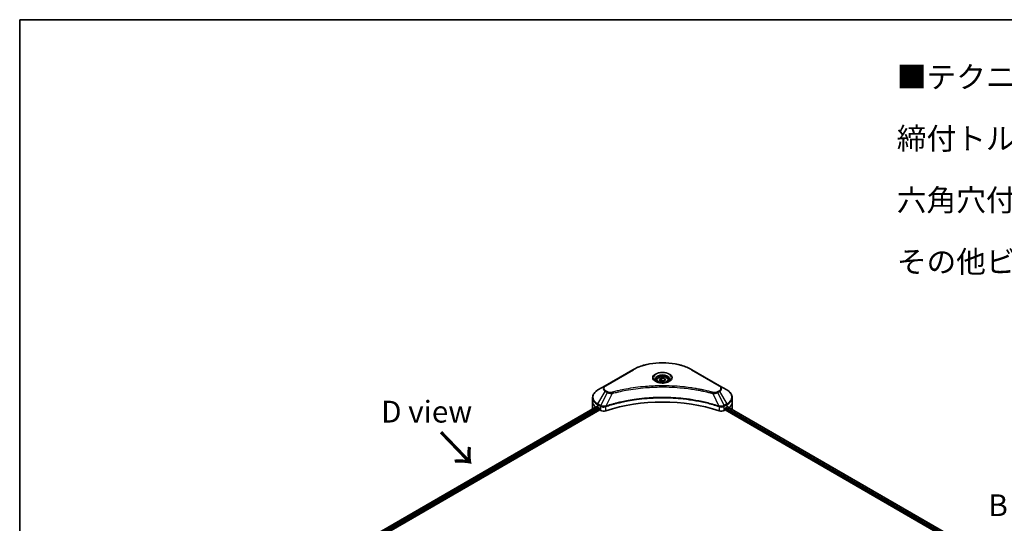
# Model space of a CAD drawing. Units: millimetres. Extents: x 0 to 10226, y 0 to 1967.
# Drawn here: x 0 to 452, y 893 to 1124 of the extents above; entities that cross this region are included whole.
import ezdxf

# ---------------------------------------------------------------- set-up
doc = ezdxf.new("R2010")
doc.units = ezdxf.units.MM
for name, color, linetype, lineweight in [('Border (ISO)', 7, 'Continuous', 35), ('Symbol (ISO)', 7, 'Continuous', 18), ('Visible (ISO)', 7, 'Continuous', 35), ('Visible Narrow (ISO)', 7, 'Continuous', 25)]:
    doc.layers.add(name, color=color, linetype=linetype, lineweight=lineweight)
doc.styles.add('Note Text (TK)', font='MS PGothic.ttf')

# ---------------------------------------------------------------- blocks, each defined once
blk = doc.blocks.new('図面枠 tk図枠')
at = {"layer": 'Border (ISO)'}
for q in [(405.5, 289), (14.5, 8)]:
    blk.add_line((14.5, 289), q, dxfattribs=at)

msp = doc.modelspace()

# ---------------------------------------------------------------- linework, layer by layer
at = {"layer": 'Visible (ISO)'}
for p, q in [((281.5959, 963.2909), (268.868, 955.9424)), ((321.401, 955.9424), (308.6731, 963.2909)), ((293.7403, 958.9123), (294.7609, 959.5016)), ((294.1139, 958.1074), (293.7403, 958.9123)), ((294.7609, 959.5016), (296.1551, 959.2859)), ((294.7609, 958.4401), (294.7609, 959.5016)), ((296.5287, 958.4809), (295.5081, 957.8917)), ((296.1551, 959.2859), (296.5287, 958.4809)), ((296.1551, 959.2859), (296.1551, 958.2652)), ((268.868, 955.9424), (265.5395, 954.0207)), ((292.3845, 958.4517), (292.3845, 957.8317)), ((295.5081, 957.8917), (294.1139, 958.1074)), ((297.8845, 958.4517), (297.8845, 957.8317)), ((324.7294, 954.0207), (321.401, 955.9424)), ((263.0928, 948.6537), (263.0928, 950.5258)), ((327.1761, 948.6537), (327.1761, 950.5258)), ((154.4317, 882.5108), (265.0463, 946.3742)), ((263.0928, 945.3877), (263.0928, 948.6537)), ((265.436, 946.2042), (265.931, 945.9184)), ((266.1431, 945.551), (266.1431, 945.2244)), ((324.1259, 945.2244), (324.1259, 945.551)), ((324.338, 945.9184), (324.833, 946.2042)), ((325.03, 946.3221), (562.975, 808.9445)), ((327.1761, 945.3877), (327.1761, 948.6537)), ((155.6045, 880.915), (266.3552, 944.857)), ((266.3552, 944.857), (266.7416, 944.6339)), ((323.5274, 944.6339), (323.9137, 944.857)), ((323.9137, 944.857), (561.9437, 807.4303))]:
    msp.add_line(p, q, dxfattribs=at)
for centre, major_axis, ratio, start_param, end_param in [((295.1345, 918.4433), (52, 0), 0.57735027, 1.04765332, 2.09393933), ((271.0928, 945.3877), (-8, 0), 0.57735027, 0, 0.03015059), ((271.0928, 949.4702), (8, 0), 0.57735027, 3.88203974, 3.92699082), ((265.931, 945.6735), (-0.15, 0.2598), 0.57735027, 3.92699082, 5.49778714), ((266.3552, 945.1019), (-0.15, 0.2598), 0.57735027, 0.78539816, 2.35619449), ((323.9137, 945.1019), (-0.15, -0.2598), 0.57735027, 0.78539816, 2.35619449), ((324.338, 945.6735), (-0.15, -0.2598), 0.57735027, 3.92699082, 5.49778714), ((319.1761, 949.4702), (8, 0), 0.57735027, 5.49778714, 5.54273822), ((319.1761, 949.9601), (-7.9882, 5.5845), 0.07779162, 3.81387335, 3.90751018), ((319.1761, 949.9601), (-7.9882, 5.5845), 0.07779162, 3.78235601, 3.81387335), ((319.1761, 945.3877), (8, 0), 0.57735027, 6.21923029, 6.28318531), ((268.1558, 945.4504), (2, 0), 0.57735027, 3.92699082, 5.23553198), ((322.1132, 945.4504), (2, 0), 0.57735027, 4.18924598, 5.49778714)]:
    msp.add_ellipse(centre, major_axis=major_axis, ratio=ratio, start_param=start_param, end_param=end_param, dxfattribs=at)
for points, knots in [([(281.5959, 963.2909), (283.0267, 964.117), (284.6745, 964.8071), (288.2487, 965.8586), (290.1747, 966.2196), (294.1235, 966.5806), (296.1455, 966.5806), (300.0942, 966.2196), (302.0203, 965.8586), (305.5945, 964.8071), (307.2422, 964.117), (308.6731, 963.2909)], [3.14159265, 3.14159265, 3.14159265, 3.14159265, 3.45575192, 3.45575192, 3.76991118, 3.76991118, 4.08407045, 4.08407045, 4.39822972, 4.39822972, 4.71238898, 4.71238898, 4.71238898, 4.71238898]), ([(292.5087, 957.7367), (292.475, 957.7607), (292.4427, 957.7851), (292.3173, 957.8847), (292.236, 957.9618), (292.1002, 958.1157), (292.0458, 958.1924), (291.9618, 958.3416), (291.9321, 958.4141), (291.8936, 958.5547), (291.8845, 958.6228), (291.8845, 958.6908)], [1.676424822, 1.676424822, 1.676424822, 1.676424822, 1.727875959, 1.727875959, 1.884955592, 1.884955592, 2.042035225, 2.042035225, 2.199114858, 2.199114858, 2.35619449, 2.35619449, 2.35619449, 2.35619449]), ([(292.3845, 958.4517), (292.3845, 958.623), (292.4249, 958.7937), (292.5801, 959.1228), (292.7001, 959.2792), (293.0164, 959.5735), (293.2211, 959.7069), (293.6896, 959.9289), (293.9553, 960.0158), (294.5147, 960.1332), (294.808, 960.1639), (295.3944, 960.1682), (295.6874, 960.1419), (296.2475, 960.0339), (296.5144, 959.9522), (296.9977, 959.7365), (297.2137, 959.6023), (297.5644, 959.2893), (297.7016, 959.1108), (297.8504, 958.7664), (297.8845, 958.6093), (297.8845, 958.4517)], [5.49778714, 5.49778714, 5.49778714, 5.49778714, 5.76358151, 5.76358151, 6.05320602, 6.05320602, 6.38130093, 6.38130093, 6.7200118, 6.7200118, 7.05614499, 7.05614499, 7.3907044, 7.3907044, 7.72661984, 7.72661984, 8.06527209, 8.06527209, 8.39487174, 8.39487174, 8.6393798, 8.6393798, 8.6393798, 8.6393798]), ([(298.3845, 958.6908), (298.3845, 958.6228), (298.3754, 958.5547), (298.3368, 958.4141), (298.3072, 958.3416), (298.2232, 958.1924), (298.1688, 958.1157), (298.033, 957.9618), (297.9516, 957.8847), (297.8263, 957.7851), (297.794, 957.7607), (297.7603, 957.7367)], [5.497787144, 5.497787144, 5.497787144, 5.497787144, 5.654866776, 5.654866776, 5.811946409, 5.811946409, 5.969026042, 5.969026042, 6.126105675, 6.126105675, 6.177556812, 6.177556812, 6.177556812, 6.177556812]), ([(265.5395, 954.0207), (265.2422, 953.8491), (264.966, 953.6626), (264.4623, 953.2624), (264.2349, 953.0486), (263.8359, 952.5964), (263.6642, 952.358), (263.3842, 951.8603), (263.2759, 951.6011), (263.1301, 951.0699), (263.0928, 950.7979), (263.0928, 950.5258)], [3.141592654, 3.141592654, 3.141592654, 3.141592654, 3.298672286, 3.298672286, 3.455751919, 3.455751919, 3.612831552, 3.612831552, 3.769911184, 3.769911184, 3.926990817, 3.926990817, 3.926990817, 3.926990817]), ([(292.2328, 957.8816), (292.5094, 957.7219), (292.8361, 957.5817), (293.5608, 957.3604), (293.9593, 957.2799), (294.7872, 957.1908), (295.2167, 957.1829), (296.0582, 957.242), (296.4702, 957.309), (297.2294, 957.5082), (297.5771, 957.6398), (297.931, 957.8225), (297.9844, 957.8517), (298.0361, 957.8816)], [4.71238898, 4.71238898, 4.71238898, 4.71238898, 5.01119213, 5.01119213, 5.31351931, 5.31351931, 5.61874121, 5.61874121, 5.92425149, 5.92425149, 6.22732827, 6.22732827, 6.28318531, 6.28318531, 6.28318531, 6.28318531]), ([(327.1761, 950.5258), (327.1761, 950.7979), (327.1388, 951.0699), (326.9931, 951.6011), (326.8848, 951.8603), (326.6047, 952.358), (326.4331, 952.5964), (326.034, 953.0486), (325.8066, 953.2624), (325.303, 953.6626), (325.0267, 953.8491), (324.7294, 954.0207)], [0.785398163, 0.785398163, 0.785398163, 0.785398163, 0.942477796, 0.942477796, 1.099557429, 1.099557429, 1.256637061, 1.256637061, 1.413716694, 1.413716694, 1.570796327, 1.570796327, 1.570796327, 1.570796327]), ([(265.1875, 946.3543), (265.1621, 946.3704), (265.1351, 946.3815), (265.086, 946.3884), (265.0637, 946.3843), (265.0463, 946.3742)], [0.1356732242, 0.1356732242, 0.1356732242, 0.1356732242, 0.1469944231, 0.1469944231, 0.1583046754, 0.1583046754, 0.1583046754, 0.1583046754]), ([(325.2347, 946.3658), (325.2309, 946.369), (325.2269, 946.3718), (325.2053, 946.3843), (325.183, 946.3884), (325.1338, 946.3815), (325.1069, 946.3704), (325.0814, 946.3543)], [0.1103900742, 0.1103900742, 0.1103900742, 0.1103900742, 0.1130634845, 0.1130634845, 0.1243846834, 0.1243846834, 0.1357058823, 0.1357058823, 0.1357058823, 0.1357058823])]:
    msp.add_open_spline(points, degree=3, knots=knots, dxfattribs=at)
for points, weights in [([(294.7609, 958.4401), (294.5104, 958.212), (294.2932, 958.0796)], [1, 1.07039454817, 1.07672477615]), ([(296.0733, 958.218), (295.4264, 958.1748), (294.7609, 958.4401)], [1.01523736138, 1.14666441016, 1])]:
    msp.add_rational_spline(points, weights, degree=2, dxfattribs=at)
at = {"layer": 'Visible Narrow (ISO)'}
for p, q in [((269.118, 955.9176), (281.8459, 963.2661)), ((308.4231, 963.2661), (321.151, 955.9176)), ((265.5395, 947.6083), (268.868, 953.3733)), ((269.8134, 952.8275), (266.8343, 946.8608)), ((268.868, 953.3733), (269.8134, 952.8275)), ((270.0634, 953.0914), (269.118, 953.6372)), ((271.9888, 952.4047), (269.205, 946.5956)), ((318.2801, 952.4047), (321.064, 946.5956)), ((321.151, 953.6372), (320.2055, 953.0914)), ((320.4555, 952.8275), (321.401, 953.3733)), ((320.4555, 952.8275), (323.4347, 946.8608)), ((321.401, 953.3733), (324.7294, 947.6083)), ((154.5196, 882.4601), (265.1875, 946.3543)), ((265.931, 945.9184), (155.2263, 882.0031)), ((155.4894, 881.6651), (266.1431, 945.551)), ((265.436, 946.2042), (265.436, 947.2599)), ((265.436, 947.2599), (266.7307, 946.5123)), ((266.8343, 946.8608), (265.5395, 947.6083)), ((266.7416, 946.506), (266.7416, 944.6339)), ((269.155, 944.4502), (269.155, 946.4149)), ((321.114, 946.4149), (321.114, 944.4502)), ((324.7294, 947.6083), (323.4347, 946.8608)), ((323.5274, 944.6339), (323.5274, 946.506)), ((323.5382, 946.5123), (324.833, 947.2599)), ((324.1259, 945.3877), (562.0013, 808.0503)), ((562.2202, 808.4138), (324.2276, 945.8189)), ((324.833, 946.2042), (324.833, 947.2599)), ((324.9446, 946.27), (562.8872, 808.8938)), ((325.0638, 946.3431), (325.6967, 945.9777)), ((325.2095, 946.3804), (325.2347, 946.3658))]:
    msp.add_line(p, q, dxfattribs=at)
for centre, major_axis, ratio, start_param, end_param in [((281.8459, 962.8578), (-0.25, 0.433), 0.57735027, 5.49778714, 6.28318531), ((295.1345, 955.5939), (18.7929, 0), 0.57735027, 0.78539816, 2.35619449), ((308.4231, 962.8578), (0.25, 0.433), 0.57735027, 0, 0.78539816), ((295.1345, 959.5568), (-4.1036, 0), 0.57735027, 2.35619449, 7.06858347), ((295.1345, 958.9795), (3.3964, 0), 0.57735027, 5.59811367, 10.10984959), ((295.1345, 958.6908), (-3.25, 0), 0.57735027, 3.14159265, 6.28318531), ((271.0928, 950.8145), (-7.8536, 0), 0.57735027, 5.49778714, 7.06858347), ((271.0928, 954.6579), (-3.1464, 0), 0.57735027, 5.49778714, 7.06858347), ((271.0928, 954.7774), (-2.7929, 0), 0.57735027, 5.49778714, 7.06858347), ((269.118, 955.5094), (-0.25, 0.433), 0.57735027, 5.49778714, 6.28318531), ((295.1345, 958.4517), (-2.75, 0), 0.57735027, 0, 0.56017967), ((295.1345, 958.4517), (2.75, 0), 0.57735027, 5.72300564, 6.28318531), ((321.151, 955.5094), (0.25, 0.433), 0.57735027, 0, 0.78539816), ((319.1761, 954.7774), (2.7929, 0), 0.57735027, 5.49778714, 7.06858347), ((319.1761, 954.6579), (3.1464, 0), 0.57735027, 5.49778714, 7.06858347), ((319.1761, 950.8145), (7.8536, 0), 0.57735027, 5.49778714, 7.06858347), ((271.0928, 950.5258), (-8, 0), 0.57735027, 0, 0.78539816), ((269.118, 953.229), (-0.25, -0.433), 0.57735027, 3.92699082, 4.71238898), ((270.0634, 952.6831), (-0.25, -0.433), 0.57735027, 3.92699082, 4.71238898), ((271.7914, 952.4821), (0.1326, -0.4821), 0.35119009, 1.31403463, 2.47714191), ((318.4775, 952.4821), (-0.1326, -0.4821), 0.35119009, 3.8060434, 4.96915068), ((320.2055, 952.6831), (0.25, -0.433), 0.57735027, 1.57079633, 2.35619449), ((321.151, 953.229), (0.25, -0.433), 0.57735027, 1.57079633, 2.35619449), ((319.1761, 950.5258), (8, 0), 0.57735027, 5.49778714, 6.28318531), ((271.0928, 948.6537), (-8, 0), 0.57735027, 0, 0.59884909), ((265.7895, 947.464), (-0.25, -0.433), 0.57735027, 4.71238898, 5.49778714), ((267.0843, 946.7165), (0.25, 0.433), 0.57735027, 1.57079633, 2.35619449), ((267.0951, 946.7101), (-0.2535, -0.431), 0.57192456, 4.71650889, 5.50242059), ((268.9052, 946.665), (-0.2123, 0.4527), 0.32125202, 3.98495359, 4.38504572), ((268.9707, 946.6915), (0.1573, -0.4746), 0.40712817, 0.88674396, 1.23511653), ((321.2983, 946.6915), (0.1573, 0.4746), 0.40712817, 1.90647612, 2.25484869), ((321.3638, 946.665), (-0.2123, -0.4527), 0.32125202, 5.03973224, 5.43982437), ((323.1738, 946.7101), (-0.2535, 0.431), 0.57192456, 3.92235737, 4.70826907), ((323.1847, 946.7165), (0.25, -0.433), 0.57735027, 0.78539816, 1.57079633), ((324.4794, 947.464), (-0.25, 0.433), 0.57735027, 3.92699082, 4.71238898), ((319.1761, 948.6537), (8, 0), 0.57735027, 5.66523522, 6.28318531)]:
    msp.add_ellipse(centre, major_axis=major_axis, ratio=ratio, start_param=start_param, end_param=end_param, dxfattribs=at)
for centre, major_axis in [((295.1345, 959.6764), (-4.4571, 0)), ((295.1345, 958.6966), (-2.45, 0))]:
    msp.add_ellipse(centre, major_axis=major_axis, ratio=0.57735027, dxfattribs=at)
for points, knots in [([(318.4775, 952.8903), (318.374, 952.9188), (318.2702, 952.9472), (318.0393, 953.0097), (317.9121, 953.0438), (317.5993, 953.1268), (317.4135, 953.1754), (316.9849, 953.2858), (316.7419, 953.3471), (316.1813, 953.4859), (315.8631, 953.5625), (315.1284, 953.7348), (314.711, 953.8293), (313.7466, 954.0395), (313.1982, 954.1533), (311.9786, 954.3935), (311.3061, 954.5176), (309.7255, 954.7897), (308.8144, 954.9317), (306.7053, 955.2266), (305.5035, 955.3699), (302.7229, 955.645), (301.1393, 955.7605), (297.8632, 955.915), (296.17, 955.9489), (292.0876, 955.9204), (289.6995, 955.8123), (284.2593, 955.3558), (281.2229, 954.9448), (277.1408, 954.1736), (276.0241, 953.9389), (274.1724, 953.5095), (273.4297, 953.326), (272.4841, 953.0779), (272.2744, 953.0219), (271.9739, 952.9404), (271.8826, 952.9154), (271.7914, 952.8903)], [0, 0, 0, 0, 0.0344265, 0.0344265, 0.07650467, 0.07650467, 0.1377084, 0.1377084, 0.21727325, 0.21727325, 0.32070756, 0.32070756, 0.45517217, 0.45517217, 0.62997615, 0.62997615, 0.8417425, 0.8417425, 1.12477817, 1.12477817, 1.49272454, 1.49272454, 1.97105483, 1.97105483, 2.47873595, 2.47873595, 3.19579554, 3.19579554, 4.127973, 4.127973, 4.4843018, 4.4843018, 4.72660511, 4.72660511, 4.79590965, 4.79590965, 4.82621249, 4.82621249, 4.82621249, 4.82621249]), ([(271.9888, 952.4047), (272.0801, 952.4291), (272.17, 952.4541), (272.468, 952.5346), (272.6759, 952.5898), (273.6137, 952.8348), (274.3503, 953.016), (276.1865, 953.4399), (277.2939, 953.6716), (281.3416, 954.4329), (284.3522, 954.8386), (289.7461, 955.2893), (292.1137, 955.396), (296.1611, 955.4242), (297.8399, 955.3907), (301.088, 955.2381), (302.658, 955.1241), (305.4149, 954.8526), (306.6065, 954.7111), (308.6977, 954.42), (309.6011, 954.2798), (311.1684, 954.0112), (311.8352, 953.8887), (313.0445, 953.6515), (313.5884, 953.5392), (314.5447, 953.3317), (314.9586, 953.2384), (315.6872, 953.0683), (316.0027, 952.9926), (316.5587, 952.8557), (316.7997, 952.7951), (317.2247, 952.6861), (317.409, 952.6381), (317.7192, 952.5562), (317.8454, 952.5225), (318.0744, 952.4608), (318.1764, 952.4324), (318.2801, 952.4047)], [-4.82621249, -4.82621249, -4.82621249, -4.82621249, -4.79590965, -4.79590965, -4.72660511, -4.72660511, -4.4843018, -4.4843018, -4.127973, -4.127973, -3.19579554, -3.19579554, -2.47873595, -2.47873595, -1.97105483, -1.97105483, -1.49272454, -1.49272454, -1.12477817, -1.12477817, -0.8417425, -0.8417425, -0.62997615, -0.62997615, -0.45517217, -0.45517217, -0.32070756, -0.32070756, -0.21727325, -0.21727325, -0.1377084, -0.1377084, -0.07650467, -0.07650467, -0.0344265, -0.0344265, 0, 0, 0, 0]), ([(321.064, 946.5956), (320.8599, 946.6631), (320.6559, 946.7303), (319.9542, 946.9564), (319.4531, 947.1118), (318.0034, 947.5436), (317.0441, 947.8082), (312.4206, 948.9842), (308.5838, 949.6688), (301.6455, 950.4165), (298.579, 950.5868), (293.0617, 950.6099), (290.6115, 950.5199), (286.4929, 950.1988), (284.8126, 950.0187), (281.8742, 949.6163), (280.6081, 949.4134), (278.395, 949.0059), (277.4417, 948.8126), (275.7738, 948.4423), (275.0548, 948.272), (273.8611, 947.9709), (273.3825, 947.8451), (272.4118, 947.5797), (271.9201, 947.4397), (271.057, 947.1842), (270.6841, 947.0704), (270.1318, 946.8969), (269.9504, 946.8391), (269.5808, 946.7197), (269.3929, 946.6578), (269.205, 946.5956)], [-5.47772979, -5.47772979, -5.47772979, -5.47772979, -5.40661912, -5.40661912, -5.23453446, -5.23453446, -4.91295092, -4.91295092, -3.70555522, -3.70555522, -2.7767893, -2.7767893, -2.03555087, -2.03555087, -1.51897368, -1.51897368, -1.12160661, -1.12160661, -0.81593963, -0.81593963, -0.58081118, -0.58081118, -0.42169471, -0.42169471, -0.2557943, -0.2557943, -0.12817861, -0.12817861, -0.06549657, -0.06549657, 0, 0, 0, 0]), ([(269.2199, 946.4412), (269.4073, 946.5034), (269.5955, 946.5648), (269.965, 946.6837), (270.1463, 946.7412), (270.6985, 946.914), (271.0712, 947.0272), (271.9339, 947.2816), (272.4254, 947.421), (273.3957, 947.6852), (273.8741, 947.8104), (275.0673, 948.1102), (275.7858, 948.2798), (277.4529, 948.6483), (278.4057, 948.8408), (280.6176, 949.2465), (281.8829, 949.4485), (284.8195, 949.849), (286.4987, 950.0283), (290.6146, 950.348), (293.0631, 950.4376), (298.5766, 950.4146), (301.641, 950.2451), (308.5749, 949.5007), (312.4094, 948.8192), (317.0308, 947.6485), (317.9897, 947.3851), (319.4388, 946.9551), (319.9397, 946.8005), (320.6412, 946.5753), (320.8455, 946.5087), (321.0491, 946.4412)], [0, 0, 0, 0, 0.06549657, 0.06549657, 0.12817861, 0.12817861, 0.2557943, 0.2557943, 0.42169471, 0.42169471, 0.58081118, 0.58081118, 0.81593963, 0.81593963, 1.12160661, 1.12160661, 1.51897368, 1.51897368, 2.03555087, 2.03555087, 2.7767893, 2.7767893, 3.70555522, 3.70555522, 4.91295092, 4.91295092, 5.23453446, 5.23453446, 5.40661912, 5.40661912, 5.47772979, 5.47772979, 5.47772979, 5.47772979]), ([(269.8134, 952.8275), (269.9923, 952.728), (270.2005, 952.6433), (270.6352, 952.5173), (270.858, 952.4726), (271.2687, 952.4211), (271.4529, 952.408), (271.7555, 952.4006), (271.8728, 952.401), (271.9888, 952.4047)], [-0.187504168, -0.187504168, -0.187504168, -0.187504168, -0.125670471, -0.125670471, -0.069816928, -0.069816928, -0.026852665, -0.026852665, 0, 0, 0, 0]), ([(271.7914, 952.8903), (271.7106, 952.8681), (271.6256, 952.851), (271.3994, 952.8194), (271.2552, 952.8125), (270.9263, 952.8233), (270.7426, 952.849), (270.3826, 952.9391), (270.2092, 953.0072), (270.0634, 953.0914)], [0, 0, 0, 0, 0.026852665, 0.026852665, 0.069816928, 0.069816928, 0.125670471, 0.125670471, 0.187504168, 0.187504168, 0.187504168, 0.187504168]), ([(318.2801, 952.4047), (318.485, 952.3982), (318.6928, 952.4017), (319.1611, 952.4346), (319.4189, 952.4724), (319.8433, 952.5733), (320.0173, 952.6285), (320.2755, 952.7346), (320.3689, 952.7793), (320.4555, 952.8275)], [-0.187502416, -0.187502416, -0.187502416, -0.187502416, -0.14010274, -0.14010274, -0.077834855, -0.077834855, -0.029936483, -0.029936483, 0, 0, 0, 0]), ([(320.2055, 953.0914), (320.135, 953.0506), (320.0579, 953.0136), (319.8443, 952.9286), (319.6996, 952.8874), (319.3498, 952.8227), (319.1395, 952.8083), (318.7755, 952.8279), (318.6202, 952.8511), (318.4775, 952.8903)], [0, 0, 0, 0, 0.029936483, 0.029936483, 0.077834855, 0.077834855, 0.14010274, 0.14010274, 0.187502416, 0.187502416, 0.187502416, 0.187502416]), ([(266.7307, 946.5123), (266.7325, 946.5113), (266.7343, 946.5103), (266.738, 946.5081), (266.7398, 946.5071), (266.7416, 946.506)], [0, 0, 0, 0, 0.00076834265, 0.00076834265, 0.00153668531, 0.00153668531, 0.00153668531, 0.00153668531]), ([(266.7416, 946.506), (266.9258, 946.3982), (267.1465, 946.3141), (267.6388, 946.2042), (267.9122, 946.1813), (268.3938, 946.2058), (268.6025, 946.238), (268.9234, 946.3245), (269.0425, 946.3659), (269.155, 946.4149)], [-0.196787795, -0.196787795, -0.196787795, -0.196787795, -0.138164041, -0.138164041, -0.076757801, -0.076757801, -0.029522231, -0.029522231, 0, 0, 0, 0]), ([(266.8476, 946.8533), (266.8454, 946.8546), (266.8432, 946.8558), (266.8387, 946.8583), (266.8365, 946.8596), (266.8343, 946.8608)], [-0.00153668531, -0.00153668531, -0.00153668531, -0.00153668531, -0.00076834265, -0.00076834265, 0, 0, 0, 0]), ([(269.1112, 946.584), (268.9934, 946.562), (268.8722, 946.5448), (268.5543, 946.5135), (268.3559, 946.5075), (267.9077, 946.5271), (267.6604, 946.5629), (267.2159, 946.6792), (267.0172, 946.7575), (266.8476, 946.8533)], [0, 0, 0, 0, 0.029522231, 0.029522231, 0.076757801, 0.076757801, 0.138164041, 0.138164041, 0.196787795, 0.196787795, 0.196787795, 0.196787795]), ([(269.205, 946.5956), (269.1888, 946.5948), (269.1729, 946.5932), (269.1417, 946.5893), (269.1263, 946.5868), (269.1112, 946.584)], [-0.00758618406, -0.00758618406, -0.00758618406, -0.00758618406, -0.00379309206, -0.00379309206, -0.00000000006, -0.00000000006, -0.00000000006, -0.00000000006]), ([(269.155, 946.4149), (269.1657, 946.4199), (269.1765, 946.4247), (269.1982, 946.4336), (269.209, 946.4376), (269.2199, 946.4412)], [0.00000000006, 0.00000000006, 0.00000000006, 0.00000000006, 0.00379309206, 0.00379309206, 0.00758618406, 0.00758618406, 0.00758618406, 0.00758618406]), ([(321.0491, 946.4412), (321.0599, 946.4376), (321.0708, 946.4336), (321.0924, 946.4247), (321.1032, 946.4199), (321.114, 946.4149)], [0, 0, 0, 0, 0.003793092, 0.003793092, 0.007586184, 0.007586184, 0.007586184, 0.007586184]), ([(321.1578, 946.584), (321.1426, 946.5868), (321.1273, 946.5893), (321.096, 946.5932), (321.0801, 946.5948), (321.064, 946.5956)], [-0.007586184, -0.007586184, -0.007586184, -0.007586184, -0.003793092, -0.003793092, 0, 0, 0, 0]), ([(321.114, 946.4149), (321.2745, 946.3451), (321.4485, 946.2906), (321.9185, 946.1932), (322.2249, 946.177), (322.8974, 946.2384), (323.2532, 946.3455), (323.5274, 946.506)], [-0.196787795, -0.196787795, -0.196787795, -0.196787795, -0.154661595, -0.154661595, -0.087259675, -0.087259675, 0, 0, 0, 0]), ([(323.4214, 946.8533), (323.1689, 946.7107), (322.8515, 946.6075), (322.2396, 946.5138), (321.9568, 946.5029), (321.5007, 946.531), (321.3259, 946.5525), (321.1578, 946.584)], [0, 0, 0, 0, 0.087259675, 0.087259675, 0.154661595, 0.154661595, 0.196787795, 0.196787795, 0.196787795, 0.196787795]), ([(323.4347, 946.8608), (323.4325, 946.8596), (323.4302, 946.8583), (323.4258, 946.8558), (323.4236, 946.8546), (323.4214, 946.8533)], [-0.00153668531, -0.00153668531, -0.00153668531, -0.00153668531, -0.00076834266, -0.00076834266, -0.00000000001, -0.00000000001, -0.00000000001, -0.00000000001]), ([(323.5274, 946.506), (323.5292, 946.5071), (323.531, 946.5081), (323.5346, 946.5103), (323.5364, 946.5113), (323.5382, 946.5123)], [0.00000000001, 0.00000000001, 0.00000000001, 0.00000000001, 0.00076834266, 0.00076834266, 0.00153668531, 0.00153668531, 0.00153668531, 0.00153668531])]:
    msp.add_open_spline(points, degree=3, knots=knots, dxfattribs=at)

# ---------------------------------------------------------------- block references
at = {"xscale": 4, "yscale": 4, "zscale": 4}
msp.add_blockref('図面枠 tk図枠', (-58, -32), dxfattribs=at)

# ---------------------------------------------------------------- texts
at = {"layer": 'Symbol (ISO)', "color": 7, "insert": (402.7461, 1055.3026), "char_height": 10, "width": 326.198845, "attachment_point": 4, "line_spacing_factor": 1.695652, "style": 'Note Text (TK)'}
msp.add_mtext('\\fＭＳ Ｐゴシック|b0|i0;■テクニカルデータ / Technical Data■\\P\\fＭＳ Ｐゴシック|b0|i0;締付トルク / Recommended torque\\P\\fＭＳ Ｐゴシック|b0|i0;六角穴付ボルトM3x10 / Hexagonal M3-10 : 0.2N・ｍ\\P\\fＭＳ Ｐゴシック|b0|i0;その他ビス / Other screws : 0.3N・m ～ 0.6N・m', dxfattribs=at)
at = {"layer": 'Symbol (ISO)', "color": 7, "char_height": 10, "attachment_point": 5, "line_spacing_factor": 1.5, "style": 'Note Text (TK)'}
for s, insert in [('\\fＭＳ Ｐゴシック|b0|i0;D view', (186.8557, 944.0677)), ('\\fＭＳ Ｐゴシック|b0|i0;B view', (465.4712, 901.1064))]:
    msp.add_mtext(s, dxfattribs=dict(at, insert=insert))
at = {"layer": 'Symbol (ISO)', "color": 7, "insert": (192.6537, 935.0439), "char_height": 16, "attachment_point": 4, "rotation": 313.9, "line_spacing_factor": 1.5, "style": 'Note Text (TK)'}
msp.add_mtext('\\fMS PGothic|b0|i0;{\\H16.0000;→}', dxfattribs=at)

doc.saveas('drawing.dxf')
